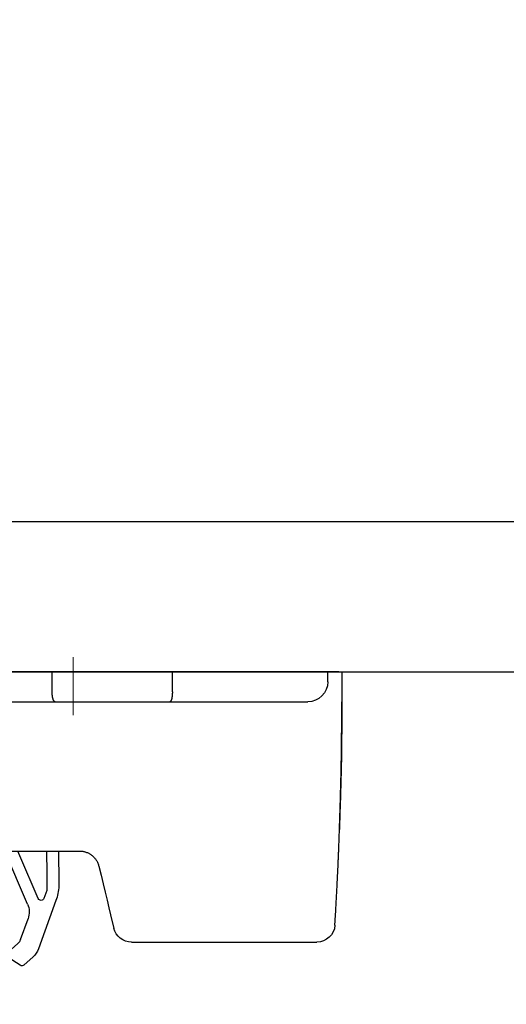
# Model space of a CAD drawing. Units: millimetres. Extents: x 8338 to 12538, y -6055 to -2828.
# Drawn here: x 10934 to 10982, y -4730 to -4631 of the extents above; entities that cross this region are included whole.
import ezdxf

# ---------------------------------------------------------------- set-up
doc = ezdxf.new("R2010")
doc.units = ezdxf.units.MM
doc.linetypes.add('CENTER2', pattern=[28.575000000000003, 19.05, -3.175, 3.175, -3.175])
doc.layers.get('0').update_dxf_attribs({"linetype": 'CONTINUOUS'})
doc.layers.get('Defpoints').update_dxf_attribs({"color": 8, "linetype": 'CONTINUOUS'})
doc.layers.add('外形線', color=3, linetype='CONTINUOUS')
doc.layers.add('寸法', color=7, linetype='CONTINUOUS', lineweight=9)
doc.layers.add('芯線', color=8, linetype='CENTER2', lineweight=9)
doc.styles.add('32mm文字', font='txt', dxfattribs={"height": 32})
doc.dimstyles.new('32mm寸法', dxfattribs={"dimtxt": 32, "dimasz": 10, "dimexe": 0, "dimexo": 30, "dimgap": 5, "dimtad": 1, "dimdsep": 46, "dimtxsty": '32mm文字', "dimblk": 'ORIGIN2', "dimcen": 5, "dimclrd": 256, "dimclre": 256, "dimclrt": 256, "dimadec": 0, "dimazin": 0, "dimtfac": 1, "dimtmove": 0, "dimatfit": 3, "dimldrblk": 'OPEN30', "dimfxl": 1, "dimlwd": 9, "dimlwe": 9, "dimarcsym": 0})

# ---------------------------------------------------------------- blocks, each defined once
blk = doc.blocks.new('_Origin2')
at = {"color": 0, "linetype": 'ByBlock', "lineweight": -2}
blk.add_line((-0.5, 0), (-1, 0), dxfattribs=at)
for radius in [0.5, 0.25]:
    blk.add_circle((0, 0), radius, dxfattribs=at)
blk = doc.blocks.new('*D39')
at = {"layer": 'Defpoints', "color": 0, "transparency": 16777216}
for p in [(10904.12583144422, -4612.549464809379), (10904.12583144422, -4681.454079868647), (10899.12583144422, -4686.454079868647)]:
    blk.add_point(p, dxfattribs=at)
at = {"layer": '寸法', "lineweight": 9, "transparency": 16777216}
for p, q in [((10889.12583144422, -4612.549464809379), (10879.12583144422, -4612.549464809379)), ((10899.12583144422, -4656.454079868647), (10899.12583144422, -4612.549464809379)), ((10899.12583144422, -4612.549464809379), (10904.12583144422, -4612.549464809379)), ((10904.12583144422, -4651.454079868647), (10904.12583144422, -4612.549464809379)), ((10914.12583144422, -4612.549464809379), (10950.694359363, -4612.549464809379))]:
    blk.add_line(p, q, dxfattribs=at)
at = {"layer": '寸法', "lineweight": 9, "transparency": 16777216, "xscale": 10, "yscale": 10, "zscale": 10}
blk.add_blockref('_Origin2', (10899.12583144422, -4612.549464809379), dxfattribs=at)
at = {"layer": '寸法', "lineweight": 9, "transparency": 16777216, "xscale": 10, "yscale": 10, "zscale": 10, "rotation": 180}
blk.add_blockref('_Origin2', (10904.12583144422, -4612.549464809379), dxfattribs=at)
at = {"layer": '寸法', "transparency": 16777216, "insert": (10937.41009540361, -4591.549464809379), "char_height": 32, "attachment_point": 5, "style": '32mm文字'}
blk.add_mtext('5', dxfattribs=at)
blk = doc.blocks.new('_Open30')
at = {"color": 0, "linetype": 'ByBlock', "lineweight": -2}
for p, q in [((-1, 0.26794919), (0, 0)), ((0, 0), (-1, -0.26794919)), ((0, 0), (-1, 0))]:
    blk.add_line(p, q, dxfattribs=at)
blk = doc.blocks.new('*D40')
at = {"layer": 'Defpoints', "color": 0, "transparency": 16777216}
for p in [(11254.12583144422, -4545.484876009201), (11254.12583144422, -4681.454079868647), (10887.12583144422, -4686.454079868647)]:
    blk.add_point(p, dxfattribs=at)
at = {"layer": '寸法', "lineweight": 9, "transparency": 16777216}
for p, q in [((10887.12583144422, -4656.454079868647), (10887.12583144422, -4545.484876009201)), ((10897.12583144422, -4545.484876009201), (11244.12583144422, -4545.484876009201)), ((11254.12583144422, -4651.454079868647), (11254.12583144422, -4545.484876009201))]:
    blk.add_line(p, q, dxfattribs=at)
at = {"layer": '寸法', "lineweight": 9, "transparency": 16777216, "xscale": 10, "yscale": 10, "zscale": 10, "rotation": 180}
blk.add_blockref('_Origin2', (10887.12583144422, -4545.484876009201), dxfattribs=at)
at = {"layer": '寸法', "lineweight": 9, "transparency": 16777216, "xscale": 10, "yscale": 10, "zscale": 10}
blk.add_blockref('_Origin2', (11254.12583144422, -4545.484876009201), dxfattribs=at)
at = {"layer": '寸法', "transparency": 16777216, "insert": (11070.62583144422, -4521.804672963515), "char_height": 32, "attachment_point": 5, "style": '32mm文字'}
blk.add_mtext('(吊戸棚)\u3000367', dxfattribs=at)
blk = doc.blocks.new('*D34')
at = {"layer": 'Defpoints', "color": 0, "transparency": 16777216}
for p in [(11254.12583144422, -4612.549464809381), (10904.12583144422, -4681.454079868647), (11254.12583144422, -4681.454079868647)]:
    blk.add_point(p, dxfattribs=at)
at = {"layer": '寸法', "lineweight": 9, "transparency": 16777216}
for p, q in [((10904.12583144422, -4651.454079868647), (10904.12583144422, -4612.549464809381)), ((10914.12583144422, -4612.549464809381), (11244.12583144422, -4612.549464809381)), ((11254.12583144422, -4651.454079868647), (11254.12583144422, -4612.549464809381))]:
    blk.add_line(p, q, dxfattribs=at)
at = {"layer": '寸法', "lineweight": 9, "transparency": 16777216, "xscale": 10, "yscale": 10, "zscale": 10, "rotation": 180}
blk.add_blockref('_Origin2', (10904.12583144422, -4612.549464809381), dxfattribs=at)
at = {"layer": '寸法', "lineweight": 9, "transparency": 16777216, "xscale": 10, "yscale": 10, "zscale": 10}
blk.add_blockref('_Origin2', (11254.12583144422, -4612.549464809381), dxfattribs=at)
at = {"layer": '寸法', "transparency": 16777216, "insert": (11079.12583144422, -4588.706825215472), "char_height": 32, "attachment_point": 5, "style": '32mm文字'}
blk.add_mtext('(側板)\u3000350', dxfattribs=at)
blk = doc.blocks.new('耐震ラッチ側面')
for p, q in [((-26.4926846171511, -9.094947017729282e-13), (-26.80068416845097, -9.094947017729282e-13)), ((-26.80068416845097, -9.094947017729282e-13), (-26.80068416845097, -3.000000026100679)), ((-26.4926846171511, -9.094947017729282e-13), (-25.40444722725078, -9.094947017729282e-13)), ((-25.40444722725078, -9.094947017729282e-13), (-9.900000415249451, -9.094947017729282e-13)), ((-25.40444722725078, -1.000000026100679), (-25.40444722725078, -9.094947017729282e-13)), ((-9.900000415249451, -9.094947017729282e-13), (2.099999921900235, -9.094947017729282e-13)), ((-9.900000415249451, -2.000000095001269), (-9.900000415249451, -9.094947017729282e-13)), ((2.099999921900235, -9.094947017729282e-13), (15.30000054885022, -9.094947017729282e-13)), ((2.099999921900235, -2.000000095001269), (2.099999921900235, -9.094947017729282e-13)), ((15.30000054885022, -9.094947017729282e-13), (16.30000071275026, -9.094947017729282e-13)), ((15.30000054885022, -9.094947017729282e-13), (15.30000054885022, -1.000000026100679)), ((16.30000071275026, -9.094947017729282e-13), (18.29999917795067, -9.094947017729282e-13)), ((18.29999917795067, -9.094947017729282e-13), (18.29999917795067, -8.521853014851331)), ((18.29999917795067, -2.227842617054193), (21.24981879830193, -2.417348393255452)), ((21.24981879830193, -2.417348393255452), (21.56426074631418, -2.437549941651923)), ((-9.659408129249641, -3.000000026100679), (-23.40444722725078, -3.000000026100679)), ((1.790115839350619, -3.000000026100679), (-9.659408129249641, -3.000000026100679)), ((13.30000054885022, -3.000000026100679), (1.790115839350619, -3.000000026100679)), ((18.29999917795067, -8.500000461951458), (18.45832587830046, -8.500000461951458)), ((18.45832587830046, -8.500000461951458), (22.26201491104985, -8.500000461951458)), ((28.10972638313251, -9.13927510783833), (28.21678352952586, -11.77705575842901)), ((17.34520727444942, -16.10000059010144), (17.34520727444942, -10.49999985843897)), ((18.52816762079055, -10.49999985843897), (18.52816762079055, -17.40000024437904)), ((25.10000066509929, -12.05504033715079), (25.10000066509929, -14.75608628245118)), ((25.10000066509929, -14.08081546702215), (25.98425766469882, -12.84914476528138)), ((26.34623419357376, -15.81658398860145), (26.48465627623227, -13.92068196664513)), ((28.18014300600589, -14.0444715506992), (28.04172092330737, -15.94037357268371)), ((24.51380202224937, -15.66645316780068), (24.34177929209909, -15.74464514850115)), ((24.51380294430055, -15.66645320715088), (25.10000000000036, -15.40000000000146)), ((25.18519731482593, -15.54464241522419), (25.01842525283064, -15.15785124788908)), ((25.10000000000036, -14.75608672970066), (25.10000000000036, -15.40000000000146)), ((23.11800737392696, -17.61178936858869), (22.45443699355928, -16.60252861331719)), ((23.80777956460224, -16.13854241885201), (23.7532807991538, -16.01214465113844)), ((23.34642500358132, -17.52627945070617), (23.67020503728781, -17.68895167058508)), ((23.80413394168863, -17.56320832512392), (23.60952942547192, -17.26722352863089)), ((23.65776096847912, -17.65002210101375), (23.66669434119285, -17.65357312011474)), ((23.66669434119285, -17.65357312011474), (23.80413394168863, -17.56320832512392)), ((23.94027255526453, -17.60985482718115), (24.33317419307787, -17.49478348085904)), ((-0.3141153170508915, -17.89999939500103), (-0.6258993703995657, -17.89999939500103)), ((1.815496940649609, -17.89999939500103), (-0.3141153170508915, -17.89999939500103)), ((1.457291331367742, -17.89999939500103), (1.419649388348262, -21.09111459717587)), ((16.30000071275026, -17.89999939500103), (1.815496940649609, -17.89999939500103)), ((2.657374828317188, -17.89999939500103), (2.631059322438887, -20.13091519667341)), ((3.474439525869457, -22.65463566213293), (5.307829701127048, -18.3926001875061)), ((4.547110221243202, -23.19778705964563), (6.826048798224292, -17.89999939500103)), ((5.307829701127048, -18.3926001875061), (5.519730555821297, -17.89999939500103)), ((19.60000069489979, -17.89999939500103), (18.51629139529905, -17.89999939500103)), ((23.3962374848652, -18.0399046918028), (23.39645501107407, -18.04033199174592)), ((23.3962374848652, -18.0399046918028), (23.39659522508919, -18.04040084407734)), ((25.89290128338507, -18.60098181523153), (24.81161604571753, -18.91766643040773)), ((2.631059322438887, -20.13091519667341), (2.612063666907488, -21.74128217599446)), ((2.629999635773856, -21.84705381150343), (2.916812654249952, -22.63832184105013)), ((1.718580140861377, -22.85397208600716), (3.462449683294835, -27.66501344233075)), ((-3.740436633550416, -24.27180670200141), (-4.067093835650667, -25.62297880650112)), ((-26.1201239223501, -25.27882903815134), (-26.14190755735035, -24.91968870165147)), ((-26.11821471105031, -25.31002275645096), (-26.1201239223501, -25.27882903815134)), ((5.257457871504812, -26.74818557217623), (4.504048086615512, -24.6696557466239)), ((-8.75653187134958, -27.00000070035094), (-24.32157984325022, -27.00000070035094)), ((-5.816690626999844, -27.00000070035094), (-8.75653187134958, -27.00000070035094)), ((6.524507204238034, -28.04662759539133), (5.528785320440875, -27.15083625069656)), ((4.005104483474497, -28.47031486275409), (4.913824813882457, -29.28783622788069)), ((5.279282148041602, -29.31548030640261), (6.488674698523027, -28.52032830603821))]:
    blk.add_line(p, q)
for points in [[(24.34177929209909, -15.74464514850115), (21.6866400992003, -16.95152744650113), (19.60045890559013, -17.89979077875614)], [(23.285121280971, -17.5019139910064), (23.24855046873017, -17.52595874052986), (23.21559377055746, -17.54762758451216), (23.18677403857691, -17.56657653702496), (23.16254695242787, -17.58250523427705), (23.14329422338778, -17.59516356917175), (23.12932101753722, -17.60435114358552), (23.12084658292588, -17.60992335521041), (23.11800737392696, -17.61178936858869)], [(23.65776096847912, -17.65002210101375), (23.52747166436711, -17.59823778027385), (23.40178017092512, -17.54828040439406), (23.285121280971, -17.5019139910064)], [(23.61678228070195, -17.7045979497334), (23.67020503728781, -17.68895167058508), (23.94027255526453, -17.60985482718115)], [(-2.569895590166198, -19.43002268671989), (-2.784774176299834, -20.31883969905084), (-2.992857716501021, -21.17954753340109), (-3.193280895700809, -22.0085717737511), (-3.385210878650469, -22.80246280135088), (-3.567849056300474, -23.55792187155112), (-3.740436633550416, -24.27180670200141)], [(1.419649388348262, -21.09111459717587), (1.422048060276211, -21.31579392298954), (1.425332824856014, -21.39559604839815)]]:
    blk.add_lwpolyline(points)
for centre, radius, start, end in [((-23.40444722725078, -1.000000026100679), 2, 180, 270), ((13.30000054885022, -1.000000026100679), 2, 270, 0), ((21.11548375999519, -9.423149160863431), 6.999999999999858, 2.324181401919622, 86.32418140188571), ((22.2620147460002, -9.00000000000091), 0.5000000000001378, 39.09385888616883, 90), ((24.10000000000036, -12.05504062525142), 1, 0, 39.09385888620928), ((8.233237289176031, -12.58812597529413), 20.00000000000011, 355.824181401881, 2.324181401919622), ((26.22795659515577, -13.02410429974043), 0.2999999999999113, 358.6121021654963, 144.3241814019279), ((8.233237289176031, -12.58812597529413), 18.30000000000011, 355.824181401881, 358.6121021656029), ((5.993116942217966, -23.81966129047851), 20.90004554533744, 20.64482091828359, 23.32417721318851), ((6.822302507309359, -19.94845532938962), 16.99999999999993, 9.074552799410034, 12.82923261043705), ((5.993159370536887, -23.81964466062527), 19.39999999999998, 19.56887378032489, 23.32418140190713), ((25.83178064426465, -16.34508079109673), 0.3000000000070061, 200.6448209188935, 321.4528109167431), ((25.04968545886913, -15.72192180577986), 3.000000000000083, 286.3241814018614, 355.824181401881), ((25.04968545886913, -15.72192180577986), 1.300000000000508, 321.4528109171825, 355.824181401881), ((23.30153045892803, -17.61563533296976), 0.09999999999987799, 73.32418140170248, 194.8853816005613), ((5.808936548271959, -22.26527599403744), 17.99999999999986, 13.55242894400767, 14.29627195551341), ((23.4567822430472, -18.32214213678526), 0.302168532757949, 103.2147172525886, 103.7378448180519), ((6.419302012449407, -21.15009017351076), 4.999999999999896, 182.8144245914197, 199.9241814018735), ((2.912043190872282, -21.74482127585907), 0.2999999999999771, 179.3241814019082, 199.9241814018735), ((3.198855719074345, -22.53608856229221), 0.2999999999998217, 199.9241814018735, 336.7241814018849), ((6.384336832908957, -23.98810297390537), 1.999999999999896, 156.7241814018849, 199.9241814018735), ((-24.32158019589951, -25.20000000000073), 1.800000000000057, 183.5042942298206, 270), ((-5.816690567849946, -25.20000000000073), 1.799999999999997, 270, 346.4090515522004), ((6.197601840869538, -26.40740851456485), 1.00000000000025, 199.9241814018735, 228.0241814019059), ((5.342738482337154, -26.98346082327316), 1.999999999999904, 199.9241814018735, 228.0241814019059), ((6.323861830258465, -28.26965526205004), 0.2999999999999514, 303.3241814019672, 48.02418140194074), ((5.114469910606203, -29.06480812666996), 0.3000000000001179, 228.0241814019059, 303.3241814019672)]:
    blk.add_arc(centre, radius, start, end)
for points in [[(-9.899999999999636, -2.000000000000909), (-9.894585805945098, -2.210877802131108), (-9.877630977554873, -2.421103800518722), (-9.868252523356205, -2.496488301477257), (-9.856815546472717, -2.571612193362853), (-9.844597687248097, -2.638373772247178), (-9.830125031779971, -2.704632691893494), (-9.815501731196491, -2.760965179149935), (-9.79826739625787, -2.816657806275543), (-9.78186918272877, -2.860778109165039), (-9.762458584602427, -2.903491082688561), (-9.722313692327589, -2.965401203435249), (-9.659408099700158, -3.000000000000909)], [(1.79011574525066, -3.000000000000909), (1.867377287397176, -2.968394972678652), (1.922605183064661, -2.90405512876896), (1.947497830875363, -2.861417128300673), (1.968844771145086, -2.816825347737904), (1.991006737589487, -2.761413127685046), (2.009949544692063, -2.704863488796946), (2.028567814975759, -2.638655791945894), (2.044352442027957, -2.571699841532791), (2.059076404309963, -2.49667362090895), (2.071178574171427, -2.421189206077543), (2.093010625332681, -2.211109573391695), (2.099999999949432, -2.000000000000909)], [(-26.49286901901905, -17.98701658844948), (-26.54690056738946, -16.44515169066472), (-26.60188161241604, -14.82326451110839), (-26.65461770214642, -13.15890754028169), (-26.70191438463189, -11.48963326868397), (-26.74057720792371, -9.85299418681916), (-26.77083957867035, -8.095140925551277), (-26.78906134645877, -6.395684780142801), (-26.79797457243149, -4.72536377365941), (-26.79895303045487, -4.364438090668955), (-26.79966198494731, -4.017814279020058), (-26.80014486345317, -3.699800245432016), (-26.80044509351501, -3.424703896625942), (-26.80060610267356, -3.206833139322043), (-26.80067131847136, -3.060495880240524), (-26.80068416845097, -3.000000026100679)], [(-26.80068416845097, -3.000000026100679), (-26.80067091977617, -3.065529202154721), (-26.80060654415684, -3.225636454264531), (-26.80045046271516, -3.463861154903498), (-26.80016209657333, -3.763742676545007), (-26.79970086685717, -4.108820391662448), (-26.79902619469067, -4.482633672729207), (-26.79809750119784, -4.868721892216854), (-26.79114614488935, -6.35754949647162), (-26.77657561351771, -7.835033739280334), (-26.75126999529857, -9.353813767886095), (-26.72988221488231, -10.30440337509117), (-26.70463648779878, -11.27151527583464), (-26.67668605635299, -12.2376867988587), (-26.64718416285177, -13.18545527290371), (-26.61728404960559, -14.09735802671275), (-26.58813895891581, -14.9559323890262), (-26.56090213309471, -15.74371568858624)], [(17.34520727444942, -10.49999985843897), (17.36786262967144, -10.30176353074148), (17.40351349372395, -10.11806066923054), (17.45404043200688, -9.966839075304051), (17.51812128943311, -9.82161764893408), (17.58657025679713, -9.685237837573368), (17.66212702105986, -9.548636410879226), (17.75160254136608, -9.400192550278007), (17.84686209514075, -9.251553148331368), (17.93391950564546, -9.12062064769998), (18.02090838962795, -8.99213977211366), (18.08751495455181, -8.893976618297529), (18.15188232265609, -8.79784513956929), (18.19472802139899, -8.732072558290383), (18.23699669511734, -8.663882149459823), (18.26691634210329, -8.611679965605617), (18.28894321425287, -8.564194079078334), (18.29476400273597, -8.544932300735127), (18.29999917795067, -8.521853014851331)], [(18.45832587830046, -8.500000461951458), (18.45913540015317, -8.500148350118252), (18.46017051898525, -8.500457356753031), (18.46237230512997, -8.50203789274292), (18.46417293444028, -8.504707915078143), (18.46566347152475, -8.508264830709777), (18.46693498099557, -8.512506046589806), (18.46807852746133, -8.517228969670214), (18.47062077229202, -8.52964383548806), (18.47296889473546, -8.543386473037572), (18.47513822401015, -8.558200278599543), (18.4771440893328, -8.573828648454764), (18.47900181992372, -8.590014978884028), (18.48072674500327, -8.606502666168126), (18.4823341937863, -8.623035106588759), (18.48587236690764, -8.663043319304052), (18.48890413582194, -8.702143747660557), (18.49154350921344, -8.74071532875314), (18.49390449577368, -8.779136999677576), (18.49764742260595, -8.847309514972949), (18.50095237852292, -8.915877514467866), (18.50389292672662, -8.984523765428094), (18.50845907968869, -9.10753298985128), (18.51228842554883, -9.230511582231884), (18.51602250372525, -9.373201094677825), (18.51912424190232, -9.515956365934471), (18.521874652517, -9.67068943340746), (18.52407011776995, -9.825273270008438), (18.52588907039171, -9.991355266639403), (18.52713123726426, -10.15772237606325), (18.52781654484534, -10.32892913606975), (18.52816762079055, -10.49999985843897)], [(22.65185909022148, -8.686903864145279), (22.80484241810882, -8.875189893065908), (22.95772180755375, -9.063348359685733), (23.11558867594431, -9.257645896067515), (23.27399852669078, -9.45261232332632), (23.4316942911646, -9.646700273494389), (23.58879010987221, -9.84004976918095), (23.74436394325312, -10.03152553825566), (23.89976111020405, -10.22278318278313), (24.05733219236572, -10.41671584191954), (24.21496447447498, -10.61072439013969), (24.37621593670156, -10.80918877024578), (24.53872029416016, -11.00919530140436), (24.70877329721588, -11.21849112173913), (24.87611444343383, -11.42444834113121)], [(25.10000066509929, -14.75608628245118), (25.10000000621949, -14.75652574468768), (25.09999945245545, -14.75689467392294), (25.09999899337345, -14.75719961831965), (25.09999861853976, -14.75744712603773), (25.09999831751884, -14.75764374524169), (25.09999807988243, -14.7577960240933), (25.09999789519134, -14.75791051075339), (25.09999775301731, -14.75799375338556), (25.09999764292297, -14.75805230015067), (25.09999755447643, -14.75809269921228), (25.09999747724396, -14.75812149873127), (25.09999740079184, -14.75814524687121), (25.09999655829779, -14.75835329992879), (25.09999511895876, -14.75863821534949), (25.09999299024457, -14.75899865470274), (25.09999007962142, -14.7594332795552), (25.09998629455731, -14.75994075147719), (25.09998154252207, -14.76051973203539), (25.09997573098008, -14.76116888279921), (25.09996876740297, -14.76188686533624), (25.09996055925694, -14.76267234121497), (25.09995101401, -14.7635239720039), (25.09994003912834, -14.76444041927061), (25.09992754208179, -14.76542034458453), (25.09991343033835, -14.76646240951322), (25.09989761136421, -14.76756527562429), (25.09987999262739, -14.76872760448805), (25.09986048159772, -14.76994805767117), (25.09983898574137, -14.77122529674307), (25.09981541252637, -14.77255798327042), (25.09978966942072, -14.77394477882353), (25.09976166389242, -14.7753843449691), (25.09973130340768, -14.77687534327652), (25.09969849543813, -14.77841643531247), (25.09966314744815, -14.78000628264726), (25.09962516690575, -14.7816435468485), (25.09958446128076, -14.78332688948467), (25.09954093803935, -14.78505497212245), (25.09949450465137, -14.78682645633216), (25.09944506858119, -14.7886400036823), (25.09939253730045, -14.79049427573864), (25.09933681827351, -14.79238793407239), (25.09927781897204, -14.79431964024934), (25.0992154468604, -14.7962880558398), (25.0991496094066, -14.79829184241134), (25.09908021408228, -14.80032966153158), (25.09900716835, -14.8024001747699), (25.09893037968141, -14.80450204369481), (25.09884975554269, -14.80663392987299), (25.09876520340367, -14.80879449487384), (25.09867663072873, -14.81098240026586), (25.09858394498951, -14.81319630761664), (25.09848705365039, -14.81543487849558), (25.09838586418118, -14.81769677446937), (25.09828028404991, -14.81998065710832), (25.09817022072275, -14.82228518797911), (25.09805558166954, -14.82460902865023), (25.09793627435829, -14.8269508406911), (25.09781220625337, -14.82930928566839), (25.09768328482642, -14.83168302515151), (25.09754941754363, -14.83407072070895), (25.0974105118712, -14.83647103390831), (25.09726647528078, -14.83888262631808), (25.09711721523854, -14.84130415950676), (25.09696263921069, -14.84373429504285), (25.09680265466704, -14.84617169449393), (25.0966371690738, -14.84861501942942), (25.09646608990079, -14.85106293141598), (25.09628932461419, -14.85351409202303), (25.09610678068202, -14.85596716281907), (25.09591836557411, -14.85842080537259), (25.09534271554912, -14.86547923943726), (25.09471694927197, -14.87253165908714), (25.09404035324405, -14.87957840095896), (25.09331221396496, -14.88661980169309), (25.09253181793065, -14.89365619792716), (25.09169845164433, -14.90068792629972), (25.09081140160197, -14.90771532345025), (25.08986995430678, -14.91473872601546), (25.08887339625471, -14.92175847063481), (25.08782101394718, -14.92877489394778), (25.08671209388376, -14.93578833259107), (25.08554592256223, -14.94279912320508), (25.08432178648218, -14.94980760242652), (25.083038972145, -14.95681410689576), (25.0816967660503, -14.96381897325045), (25.08029445469401, -14.97082253812823), (25.07883132457937, -14.97782513816946), (25.07730666220232, -14.98482711001179), (25.07571975406609, -14.99182879029286), (25.07406988666662, -14.99883051565303), (25.07235634650533, -15.00583262272994), (25.0705784200818, -15.01283544816124), (25.0687353938938, -15.0198393285873), (25.06682655444274, -15.02684460064484), (25.06485118822638, -15.03385160097423), (25.06280858174432, -15.04086066621221), (25.06069802149614, -15.04787213299824), (25.05851879398324, -15.05488633797177), (25.05627018570158, -15.06190361776953), (25.05395148315438, -15.06892430903099), (25.05156197283759, -15.07594874839378), (25.04910094125262, -15.08297727249828), (25.04656767489905, -15.09001021798213), (25.04396146027466, -15.09704792148295), (25.04128158388085, -15.10409071964023), (25.03852733221538, -15.1111389490934), (25.03569799177785, -15.11819294647921), (25.03279284906785, -15.12525304843621), (25.02981119058677, -15.13231959160476), (25.02674071442743, -15.13941980992786), (25.02359360256196, -15.14652538350674), (25.02037104336523, -15.15363483754572), (25.01707422520303, -15.16074669724912), (25.01370433645025, -15.16785948782126), (25.01026256547811, -15.17497173446827), (25.00675010065606, -15.18208196239448), (25.00316813035715, -15.18918869680419), (24.99951784295263, -15.19629046290174), (24.99580042681191, -15.20338578589235), (24.99201707030625, -15.21047319098034), (24.98816896181052, -15.21755120337184), (24.98425728969232, -15.22461834826936), (24.98028324232473, -15.23167315087994), (24.97624800807716, -15.23871413640609), (24.9721527753245, -15.24573983005394), (24.96799873243435, -15.25274875702871), (24.96378706777978, -15.25973944253292), (24.9595189697302, -15.2667104117736), (24.9551956266605, -15.27366018995417), (24.95081822693828, -15.28058730227986), (24.94638795893843, -15.28749027395497), (24.94190601102855, -15.29436763018475), (24.9373735715817, -15.30121789617351), (24.93279182896913, -15.30803959712557), (24.92816197156208, -15.31483125824616), (24.92348518772997, -15.3215914047405), (24.91876266584768, -15.32831856181292), (24.91399559428464, -15.33501125466773), (24.9091851614121, -15.34166800851017), (24.90433255560129, -15.34828734854545), (24.89943896522345, -15.35486779997609), (24.89450557864984, -15.36140788800913), (24.88953358425169, -15.36790613784888), (24.88452417040025, -15.37436107469875), (24.87947852546858, -15.3807712237649), (24.87439783782429, -15.38713511025162), (24.86928329584225, -15.39345125936325), (24.86413608789189, -15.399718196305), (24.85895740234446, -15.40593444628121), (24.85374842757119, -15.41209853449709), (24.84851035194515, -15.41820898615697), (24.84324436383577, -15.42426432646516), (24.83795165161428, -15.4302630806269), (24.83263340365193, -15.43620377384741), (24.82729080832178, -15.4420849313301), (24.82192505399325, -15.44790507828111), (24.81653732903942, -15.45366273990385), (24.8111288218297, -15.45935644140445), (24.80570072073533, -15.46498470798633), (24.80025421412938, -15.47054606485472), (24.79479049038127, -15.47603903721483), (24.78931073786407, -15.481462150271), (24.7838161449472, -15.48681392922754), (24.77830790000371, -15.49209289928967), (24.77275181534424, -15.49733085665412), (24.76718320270265, -15.5024943088647), (24.76160215697746, -15.50758398345897), (24.75600877306897, -15.51260060797358), (24.75040314587568, -15.51754490994608), (24.74478537030154, -15.52241761691312), (24.73915554124505, -15.52721945641315), (24.73351375360653, -15.53195115598191), (24.72786010228629, -15.53661344315788), (24.72219468218464, -15.54120704547859), (24.71651758820008, -15.54573269047978), (24.71082891523656, -15.55019110569901), (24.70512875819077, -15.55458301867475), (24.69941721196483, -15.55890915694272), (24.69369437145906, -15.56317024804139), (24.68796033157196, -15.5673670195074), (24.68221518720566, -15.5715001988774), (24.67645903326047, -15.57557051368985), (24.67069196463672, -15.5795786914814), (24.66491407623289, -15.5835254597896), (24.65912546295112, -15.58741154615018), (24.65332621969173, -15.59123767810252), (24.64751644135322, -15.59500458318325), (24.64169622283771, -15.59871298892813), (24.6358656590437, -15.60236362287651), (24.63002484487151, -15.60595721256414), (24.62417387522328, -15.60949448552856), (24.61831284499931, -15.61297616930733), (24.6124418490981, -15.6164029914371), (24.60656098241998, -15.61977567945632), (24.60067033986707, -15.62309496090074), (24.59477001633786, -15.62636156330882), (24.58886010673268, -15.6295762142172), (24.58294070595366, -15.63273964116343), (24.57701190889929, -15.63585257168415), (24.57512766332547, -15.63683046457481), (24.57324402382983, -15.63780275630506), (24.57136253429053, -15.63876886357775), (24.56948473857847, -15.63972820309482), (24.56761218056999, -15.64068019155911), (24.56574640414146, -15.64162424567348), (24.56388895316377, -15.64255978214078), (24.56204137151508, -15.64348621766385), (24.56020520306993, -15.64440296894463), (24.55838199170103, -15.64530945268689), (24.55657328128291, -15.64620508559346), (24.55478061569374, -15.6470892843663), (24.55300553880443, -15.64796146570734), (24.55124959449313, -15.64882104632125), (24.54951432663074, -15.64966744290996), (24.54780127909544, -15.65050007217633), (24.54611199575993, -15.65131835082229), (24.54444802050057, -15.65212169555161), (24.54281089719007, -15.65290952306623), (24.54120216970477, -15.65368125006989), (24.53962338191741, -15.65443629326364), (24.53807607770614, -15.65517406935123), (24.53656180094185, -15.65589399503642), (24.53508209550273, -15.65659548702024), (24.53363850526148, -15.65727796200645), (24.53223257409263, -15.65794083669698), (24.53086584587254, -15.65858352779469), (24.52953986447392, -15.65920545200333), (24.52825617377312, -15.65980602602485), (24.52701631764285, -15.66038466656209), (24.52582183996128, -15.660940790317), (24.52467428459931, -15.66147381399423), (24.52357519543511, -15.66198315429392), (24.52252611633958, -15.66246822792164), (24.52152859119087, -15.6629284515775), (24.52058416386353, -15.66336324196618), (24.51969437823027, -15.66377201578962), (24.51886077816562, -15.66415418975066), (24.51808490754775, -15.66450918055125), (24.51736831024755, -15.66483640489514), (24.51671253014138, -15.66513527948518), (24.51611911110558, -15.66540522102332), (24.51558959701106, -15.6656456462124), (24.51512553173598, -15.66585597175617), (24.51472845915305, -15.66603561435568), (24.51439992313863, -15.66618399071558), (24.51414146756542, -15.66630051753691), (24.51395463630979, -15.66638461152343), (24.51384097324626, -15.66643568937707), (24.51380202224937, -15.66645316780068)], [(16.47606165756042, -17.89999939501286), (16.51338894547553, -17.89976426250269), (16.55207190341753, -17.89912921316954), (16.59129297681829, -17.89769431605328), (16.63032505300907, -17.89514199335463), (16.66956074864538, -17.8911154041507), (16.70848366167957, -17.88523727518168), (16.74582722304149, -17.87739630198939), (16.78135460214617, -17.86760592606515), (16.81400498215044, -17.85604505992524), (16.8461134390418, -17.84170895724947), (16.89315699469444, -17.81547552655957), (16.93878872577079, -17.78345284221541), (16.98057257266009, -17.74560461625788), (17.01771897588878, -17.70264972459972), (17.05387163106207, -17.65176784617233), (17.08453692951844, -17.60190624134066), (17.10273778771261, -17.56876947105411), (17.11872030226732, -17.53644965823332), (17.14370524108563, -17.48003608524414), (17.16780109287538, -17.41881359494801), (17.20061514816553, -17.3213058055444), (17.22868895432657, -17.21992679369214), (17.26314656907925, -17.06317612250768), (17.2905277902355, -16.90172059363249), (17.31495163394356, -16.71033648621869), (17.33116216843337, -16.51871255549304), (17.34055446581806, -16.30859191762283), (17.34520354915912, -16.10000059008598)], [(18.51629139529905, -17.89999939500103), (18.51636916551615, -17.89995842931603), (18.51642714194895, -17.89992159865506), (18.51666161950743, -17.89962192888925), (18.51686841072842, -17.89910705876446), (18.5170512452878, -17.89840171580727), (18.51721385286328, -17.8975306275488), (18.51735996313073, -17.89651852151655), (18.51749330576786, -17.89539012524074), (18.51761761045054, -17.89417016624975), (18.51773660685467, -17.89288337207199), (18.5180166347327, -17.88958744309275), (18.51828781259428, -17.88606092159353), (18.51855053717736, -17.88231986330265), (18.51880520522354, -17.87838032394939), (18.51905221347079, -17.87425835926297), (18.51929195866069, -17.86997002497174), (18.51952483753485, -17.86553137680585), (18.51975124683304, -17.86095847049273), (18.51997158329505, -17.85626736176255), (18.52018624366065, -17.85147410634272), (18.52039562467326, -17.84659475996432), (18.52060012306902, -17.84164537835386), (18.52080013559134, -17.83664201724241), (18.52099605898002, -17.8316007323574), (18.52165834218613, -17.81362905647984), (18.52227719309485, -17.79543494039353), (18.5228551899072, -17.77706843915348), (18.52339491083148, -17.75857960781377), (18.52389893407235, -17.74001850142758), (18.52436983783446, -17.72143517504901), (18.5248102003261, -17.70287968373214), (18.52548489151377, -17.67192093655558), (18.52607962294132, -17.64114418116969), (18.52659305512498, -17.61051241541554), (18.52702384858094, -17.57998863713237), (18.52737066382542, -17.54953584416035), (18.52750300669322, -17.5354209266261), (18.52761857216319, -17.52133753756061), (18.52771895988553, -17.50730988561281), (18.52780576951227, -17.49336217943528), (18.52788060069361, -17.47951862767695), (18.52794505307611, -17.4658034389895), (18.52800072631362, -17.45224082202276), (18.52804922005271, -17.4388549854275), (18.52809213394539, -17.42567013785538), (18.52813106764188, -17.41271048795534), (18.52816762079055, -17.40000024437904)], [(23.25150876976659, -17.82042777718107), (23.23796899830631, -17.76775638726122), (23.22301682469333, -17.71009528091145), (23.21666481655302, -17.68587058463072), (23.21115430370628, -17.66497465406428), (23.20716353876014, -17.64990202169793), (23.20618507143263, -17.64621451518542), (23.20488668727739, -17.64132447826069)], [(24.3365811899348, -17.50467068524085), (24.33362082767417, -17.49608249980611), (24.3279084484293, -17.47954437532644), (24.32079214906298, -17.45901028410844), (24.306720849263, -17.41869493070135), (24.29110825593671, -17.37428026799898), (24.27260742925137, -17.32181319409938)], [(24.3365811899348, -17.50467068524085), (24.34315794121358, -17.51496296183268), (24.34917406075328, -17.52314025142277), (24.3612481005257, -17.53608309595529), (24.37638165608405, -17.54987724990133), (24.39312426370452, -17.56391321378851), (24.43369455722677, -17.59578991340732), (24.47711449538656, -17.62761409427185), (24.52146134142822, -17.65856740096024), (24.56795909323228, -17.68977013581116), (24.61452513299082, -17.71981193622014), (24.66486461840032, -17.7507976806146), (24.71338511164504, -17.77907096940362), (24.72306811300041, -17.78452449816814), (24.73198884602607, -17.78950596998675), (24.73943159668852, -17.79363568698045), (24.74468065095971, -17.79653395127116), (24.74702029480613, -17.79782106497714)], [(-26.14190755735035, -24.91968870165147), (-26.19613509410192, -23.97038001060264), (-26.24470699977792, -23.10972431702612), (-26.28888107785315, -22.30556410889494), (-26.32991513180787, -21.5257418741794), (-26.36533621765193, -20.81763821371715), (-26.3981093747625, -20.13446846775423), (-26.42715314595989, -19.50767433446345), (-26.44423417388316, -19.12846185362014), (-26.46161917017707, -18.73026730174115), (-26.47421509970263, -18.43443046485118), (-26.48585052110866, -18.15681123921877), (-26.48975669566789, -18.0624990165943), (-26.49286901901905, -17.98701658844948)], [(16.49326318551357, -17.89999939501286), (16.49280293108677, -17.89999939501286), (16.49219326649836, -17.89999939501286), (16.49017602470667, -17.89999939501286), (16.48754313747668, -17.89999939501286), (16.48444760976054, -17.89999939501286), (16.48104244650858, -17.89999939501286), (16.47748065267479, -17.89999939501286), (16.46156614784559, -17.89999939501286), (16.44559610695978, -17.89999939501286), (16.42402285648313, -17.89999939501286), (16.40249754637807, -17.89999939501286), (16.37781372681457, -17.89999939501286), (16.35316729204533, -17.89999939501286), (16.32650263551295, -17.89999939501104), (16.30000071275026, -17.89999939500103)], [(18.51629139529905, -17.89999939500103), (18.4609791483108, -17.89999939501104), (18.4042490148513, -17.89999939501286), (18.34166657358401, -17.89999939501286), (18.27875475707879, -17.89999939501286), (18.20514113276113, -17.89999939501286), (18.1302417396073, -17.89999939501286), (18.04560506647613, -17.89999939501286), (17.96105554503993, -17.89999939501286), (17.88122002912132, -17.89999939501286), (17.80188340725363, -17.89999939501286), (17.72621471586172, -17.89999939501286), (17.65256949491049, -17.89999939501286), (17.59023462642836, -17.89999939501286), (17.52710311983719, -17.89999939501286), (17.4463251159832, -17.89999939501286), (17.36341692586575, -17.89999939501286), (17.28769305416427, -17.89999939501286), (17.21730812107853, -17.89999939501286), (17.15580532877175, -17.89999939501286), (17.09509144237381, -17.89999939501286), (16.9810418650286, -17.89999939501286), (16.85903971301923, -17.89999939501286), (16.68034710604661, -17.89999939501286), (16.47606165756042, -17.89999939501286)], [(16.49325759757812, -17.89912208914757), (16.52855743796499, -17.89950782261349), (16.56533711533484, -17.89846031330126), (16.60723551095543, -17.89438778773911), (16.65067905236538, -17.88829825818539)], [(23.64770788188798, -18.63592728444291), (23.54244008773458, -18.51724810964424), (23.44453548070123, -18.38551075881878), (23.38438922217392, -18.27416128479308), (23.33971771604956, -18.15910732335578), (23.3196586448812, -18.09207195421459), (23.30774227849543, -18.0472450950183)], [(23.39645501107407, -18.04033199174592), (23.39568027718997, -18.03954978217553), (23.39458095148257, -18.03843840300669), (23.39330078682724, -18.03714139200474), (23.39198353610482, -18.0358022869359), (23.38987875240855, -18.03364732007321), (23.38777425377157, -18.03147375880508), (23.3868431462015, -18.03050824960337), (23.38598739022564, -18.02961978918756), (23.38533733124314, -18.02894434853715), (23.38502331465497, -18.02861789862891)], [(23.61678228070195, -17.7045979497334), (23.59525390547424, -17.71428035995632), (23.57506323922826, -17.72458975395602), (23.55618995168697, -17.73675111037664), (23.53523991665315, -17.75502210959621), (23.51617561367493, -17.77677028248308), (23.49901117214722, -17.80103286743633), (23.47485549522753, -17.84474165887968), (23.45609741267435, -17.89225844998236), (23.44353457167017, -17.93973340706543), (23.43618557126865, -17.98751382338742), (23.43426718127193, -18.01679574163609), (23.43416144198454, -18.04384915649916), (23.43438610565863, -18.05069912417457), (23.43462398968768, -18.05620821352386), (23.43477827050083, -18.05931055367637)], [(24.81161604571753, -18.91766643040773), (24.8082898550565, -18.91863454243776), (24.804153215322, -18.91982958874178), (24.79444839772441, -18.92256549914691), (24.78469088715246, -18.92521407390177), (24.75646094393414, -18.9323648188647), (24.72560650168634, -18.93936935167585), (24.67709558049683, -18.9487489411913), (24.62578535031935, -18.95661737838964), (24.57325508382746, -18.96241798604569), (24.49440294099622, -18.96640463070617), (24.41592188253526, -18.96483234846983), (24.33736928542021, -18.95808699099598), (24.27050475373835, -18.94852011848161), (24.20376032077002, -18.93525721154037), (24.137625746509, -18.91804405425864), (24.07259079094911, -18.89662643072461), (24.00914521408777, -18.87075012502646), (23.93461732250944, -18.83321907912887), (23.8621832398494, -18.78985312452551), (23.79086936975727, -18.74177040881204), (23.71970211588632, -18.69008907958596), (23.64770788188798, -18.63592728444291)]]:
    blk.add_spline(points, degree=3)
blk.add_open_spline([(-0.6258993703995657, -17.89999939500103), (-0.654105280256772, -17.90064336090563), (-0.7098883087201102, -17.90191695131125), (-0.8054999206487992, -17.90712499651818), (-0.9135565033229796, -17.91965622065254), (-1.033942481295526, -17.9401479185799), (-1.154181304140366, -17.96868623666796), (-1.281957527644408, -18.00936201419609), (-1.416370936700332, -18.06246078137974), (-1.544569890889761, -18.12177752025582), (-1.657229644753897, -18.18248723395664), (-1.753594932144551, -18.24509213350302), (-1.839746324054431, -18.31033510018824), (-1.893934177522169, -18.35402201190755), (-1.918323457683073, -18.37368495762348), (-1.954248262123656, -18.4068275931586), (-2.026030023152998, -18.4730502906441), (-2.130102637916934, -18.57845226765494), (-2.224747876667607, -18.69456678608094), (-2.312258920999739, -18.82145863778078), (-2.392869555882498, -18.95663920828429), (-2.464433190158161, -19.10487107460449), (-2.520942979585016, -19.26415077009824), (-2.553559676985969, -19.37466976396081), (-2.569895590166198, -19.43002268671989)], degree=3, knots=[0, 0, 0, 0, 0.08463836846586086, 0.167389904308921, 0.2871645150946148, 0.41075110412562, 0.5335680117187076, 0.6575708663601374, 0.8127052710496316, 0.9668300481968237, 1.081102810172619, 1.196338919959857, 1.311170477069732, 1.40515685386521, 1.40515685386521, 1.40515685386521, 1.551791565140255, 1.698149381715703, 1.849100439114931, 2.000510306639049, 2.160237718238283, 2.320857995942023, 2.493418530017636, 2.666563526293164, 2.666563526293164, 2.666563526293164, 2.666563526293164])
at = {"layer": '芯線'}
blk.add_line((0, 1.466676381112848), (0, -4.333323618887334), dxfattribs=at)
blk = doc.blocks.new('*D59')
at = {"layer": 'Defpoints', "color": 0, "transparency": 16777216}
for p in [(10300.20718682606, -4681.454079868648), (10418.2988269524, -4681.454079868648), (10297.20718682606, -4686.454079868648), (10887.12583144422, -4686.454079868648), (11335.95483816422, -4721.454079868648), (11335.95483816421, -5226.454079868647), (11398.90240843816, -5226.454079868647), (10785.142398826, -5281.454079868648), (10887.12583144422, -5281.454079868648)]:
    blk.add_point(p, dxfattribs=at)
at = {"layer": '寸法', "lineweight": 9, "transparency": 16777216}
for p, q in [((10418.2988269524, -4671.454079868648), (10418.2988269524, -4634.885551949867)), ((10330.20718682606, -4681.454079868648), (10418.2988269524, -4681.454079868648)), ((10418.2988269524, -4686.454079868648), (10418.2988269524, -4681.454079868648)), ((10327.20718682606, -4686.454079868648), (10418.2988269524, -4686.454079868648)), ((10857.12583144422, -4686.454079868648), (10785.142398826, -4686.454079868648)), ((10418.2988269524, -4696.454079868648), (10418.2988269524, -4706.454079868648)), ((10785.142398826, -4696.454079868648), (10785.142398826, -5271.454079868648)), ((11365.95483816422, -4721.454079868648), (11398.90240843816, -4721.454079868648)), ((11398.90240843816, -4731.454079868648), (11398.90240843816, -4829.711054419158)), ((11398.90240843816, -5216.454079868647), (11398.90240843816, -5111.467399596822)), ((11365.95483816421, -5226.454079868647), (11398.90240843816, -5226.454079868647)), ((10857.12583144422, -5281.454079868648), (10785.142398826, -5281.454079868648))]:
    blk.add_line(p, q, dxfattribs=at)
at = {"layer": '寸法', "lineweight": 9, "transparency": 16777216, "xscale": 10, "yscale": 10, "zscale": 10}
for p, rotation in [((10418.2988269524, -4681.454079868648), 270), ((10418.2988269524, -4686.454079868648), 90), ((10785.142398826, -4686.454079868648), 90), ((11398.90240843816, -4721.454079868648), 90), ((11398.90240843816, -5226.454079868647), 270), ((10785.142398826, -5281.454079868648), 270)]:
    blk.add_blockref('_Origin2', p, dxfattribs=dict(at, rotation=rotation))
at = {"layer": '寸法', "transparency": 16777216, "char_height": 32, "attachment_point": 5, "rotation": 90, "style": '32mm文字'}
for s, insert in [('5', (10397.29882695239, -4648.16981590926)), ('505\\P(取付芯材位置)', (11398.90240843812, -4970.589227007993)), ('(扉) 595', (10761.21854095798, -4983.954079868651))]:
    blk.add_mtext(s, dxfattribs=dict(at, insert=insert))

msp = doc.modelspace()

# ---------------------------------------------------------------- linework, layer by layer
at = {"layer": '外形線'}
msp.add_line((10904.12583144422, -4696.454079868647), (11254.12583144422, -4696.454079868647), dxfattribs=at)
msp.add_lwpolyline([(10904.12583144422, -4681.454079868647), (11254.12583144422, -4681.454079868647), (11254.12583144422, -5266.454079868647), (10904.12583144422, -5266.454079868647)], close=True, dxfattribs=at)

# ---------------------------------------------------------------- block references
at = {"layer": '外形線', "xscale": -1}
msp.add_blockref('耐震ラッチ側面', (10939.12583144422, -4696.454079868647), dxfattribs=at)

# ---------------------------------------------------------------- dimensions: what is measured, and where the dimension line sits
at = {"layer": '寸法'}
for base, p1, text, picture, middle in [((11254.12583144422, -4545.484876009201), (10887.12583144422, -4686.454079868647), '(吊戸棚)\u3000<>', '*D40', (11070.62583144422, -4521.804672963515)), ((11254.12583144422, -4612.549464809381), (10904.12583144422, -4681.454079868647), '(側板)\u3000<>', '*D34', (11079.12583144422, -4588.706825215472))]:
    dim = msp.add_linear_dim(base=base, p1=p1, p2=(11254.12583144422, -4681.454079868647), text=text, dimstyle='32mm寸法', dxfattribs=at)
    dim.commit()
    dim.dimension.update_dxf_attribs({"geometry": picture, "text_midpoint": middle})
dim = msp.add_linear_dim(base=(10904.12583144422, -4612.549464809379), p1=(10899.12583144422, -4686.454079868647), p2=(10904.12583144422, -4681.454079868647), dimstyle='32mm寸法', dxfattribs=at)
dim.commit()
dim.dimension.update_dxf_attribs({"geometry": '*D39', "text_midpoint": (10937.41009540361, -4591.549464809379)})
dim = msp.add_linear_dim(base=(10785.142398826, -5281.454079868648), p1=(10887.12583144422, -4686.454079868647), p2=(10887.12583144422, -5281.454079868647), angle=90, text='(扉) <>', dimstyle='32mm寸法', dxfattribs=at)
dim.commit()
dim.dimension.update_dxf_attribs({"geometry": '*D59', "text_midpoint": (10761.21854095798, -4983.954079868651)})
dim = msp.add_linear_dim(base=(11398.90240843816, -5226.454079868647), p1=(11335.95483816422, -4721.454079868647), p2=(11335.95483816421, -5226.454079868645), angle=90, text='<>\\P(取付芯材位置)', dimstyle='32mm寸法', override={"dimtmove": 2}, dxfattribs=at)
dim.commit()
dim.dimension.update_dxf_attribs({"geometry": '*D59', "text_midpoint": (11398.90240843812, -4970.589227007993), "dimtype": 160})

doc.saveas('drawing.dxf')
